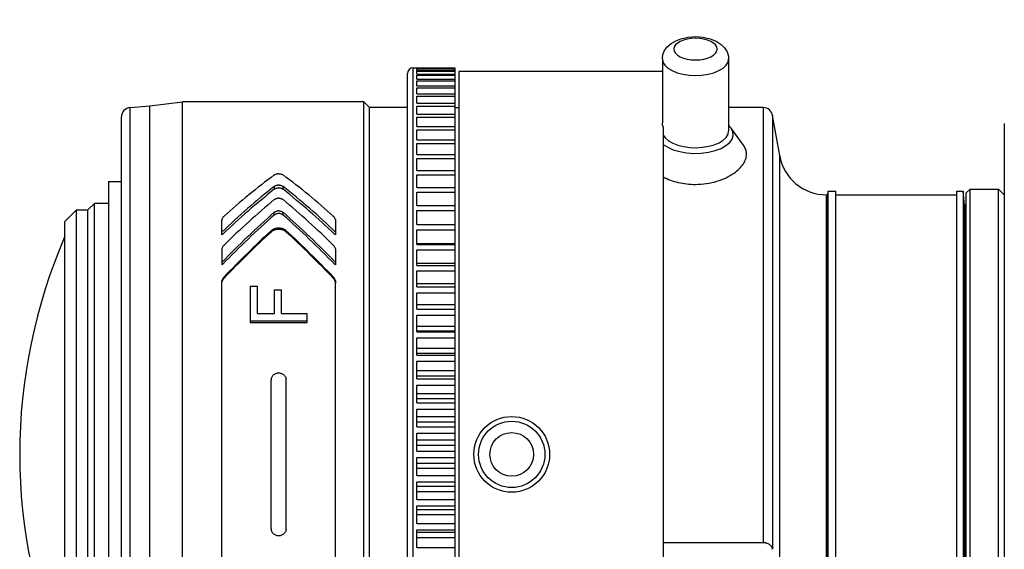
# Model space of a CAD drawing. Extents: x 417 to 552, y 131 to 245.
# Drawn here: x 483 to 488, y 207 to 209 of the extents above; entities that cross this region are included whole.
import ezdxf

# ---------------------------------------------------------------- set-up
doc = ezdxf.new("R2010")
doc.units = 0
doc.layers.get('0').update_dxf_attribs({"linetype": 'CONTINUOUS'})
doc.layers.get('DEFPOINTS').update_dxf_attribs({"linetype": 'CONTINUOUS'})
doc.layers.add('GAIKEI', color=7, linetype='CONTINUOUS')
doc.layers.add('SUNPO', color=3, linetype='CONTINUOUS')
doc.styles.get("Standard").update_dxf_attribs({"font": 'exthalf2.shx', "bigfont": 'bigfont.shx'})
doc.dimstyles.get("Standard").update_dxf_attribs({"dimscale": 0, "dimtxt": 2.5, "dimasz": 2.5, "dimexe": 1.25, "dimexo": 0.625, "dimtad": 1, "dimblk": 'OPEN30', "dimcen": 2.5, "dimazin": 3, "dimtfac": 1, "dimtmove": 0, "dimatfit": 3})

# ---------------------------------------------------------------- blocks, each defined once
blk = doc.blocks.new('_OPEN30')
at = {"color": 0, "linetype": 'BYBLOCK'}
for p, q in [((-1, 0.2679), (0, 0)), ((0, 0), (-1, -0.2679)), ((0, 0), (-1, 0))]:
    blk.add_line(p, q, dxfattribs=at)
blk = doc.blocks.new('*D5')
at = {"layer": 'DEFPOINTS', "color": 0}
for p in [(504.4592, 209.3888), (487.8939, 205.322), (504.4592, 200.126)]:
    blk.add_point(p, dxfattribs=at)
at = {"layer": 'SUNPO', "color": 0}
for p, q in [((504.4592, 208.7638), (504.4592, 198.876)), ((487.8939, 204.697), (487.8939, 198.876)), ((490.3939, 200.126), (501.9592, 200.126))]:
    blk.add_line(p, q, dxfattribs=at)
at = {"layer": 'SUNPO', "color": 0, "xscale": 2.5, "yscale": 2.5, "zscale": 2.5, "rotation": 180}
blk.add_blockref('_OPEN30', (487.8939, 200.126), dxfattribs=at)
at = {"layer": 'SUNPO', "color": 0, "xscale": 2.5, "yscale": 2.5, "zscale": 2.5}
blk.add_blockref('_OPEN30', (504.4592, 200.126), dxfattribs=at)
at = {"layer": 'SUNPO', "color": 0}
blk.add_text('165.7', height=2.5, dxfattribs=at).set_placement((490.0686, 200.751))

msp = doc.modelspace()

# ---------------------------------------------------------------- linework, layer by layer
at = {"layer": 'GAIKEI', "color": 1, "linetype": 'CONTINUOUS'}
for p, q in [((486.0889, 209.1817), (486.0889, 208.8439)), ((486.4389, 209.1817), (486.4389, 208.8006)), ((484.7739, 209.1345), (484.9939, 209.1345)), ((484.7739, 205.0545), (484.7739, 209.1345)), ((484.7939, 209.1315), (484.7939, 209.1345)), ((484.7939, 209.1315), (484.9939, 209.1315)), ((484.7939, 209.1294), (484.9939, 209.1294)), ((484.7939, 209.1205), (484.7939, 209.1294)), ((484.9939, 209.1345), (484.9939, 205.0546)), ((484.7439, 205.0845), (484.7439, 209.1045)), ((484.7939, 209.1205), (484.9939, 209.1205)), ((484.7939, 209.1163), (484.9939, 209.1163)), ((484.7939, 209.1015), (484.7939, 209.1163)), ((484.7939, 209.1015), (484.9939, 209.1015)), ((484.7939, 209.0952), (484.9939, 209.0952)), ((484.7939, 209.0746), (484.7939, 209.0952)), ((486.0889, 209.1145), (485.0139, 209.1145)), ((485.0139, 209.1145), (485.0139, 205.0745)), ((484.7939, 209.0746), (484.9939, 209.0746)), ((484.7939, 209.0662), (484.9939, 209.0662)), ((484.7939, 209.0398), (484.7939, 209.0662)), ((484.7939, 209.0398), (484.9939, 209.0398)), ((484.7939, 209.0294), (484.9939, 209.0294)), ((484.7939, 208.9974), (484.7939, 209.0294)), ((484.7939, 208.9974), (484.9939, 208.9974)), ((484.7939, 208.985), (484.9939, 208.985)), ((484.7939, 208.9475), (484.7939, 208.985)), ((483.2795, 208.9254), (483.3839, 208.9345)), ((483.2795, 205.2637), (483.2795, 208.9254)), ((483.3839, 208.9333), (483.5567, 208.9545)), ((483.3839, 205.2545), (483.3839, 208.9345)), ((484.5139, 208.9545), (483.5567, 208.9545)), ((483.5567, 205.2345), (483.5567, 208.9545)), ((484.5139, 205.2345), (484.5139, 208.9545)), ((484.5439, 208.9245), (484.5139, 208.9545)), ((484.7439, 208.9245), (484.5439, 208.9245)), ((484.5439, 205.2645), (484.5439, 208.9245)), ((484.7939, 208.9475), (484.9939, 208.9475)), ((484.7939, 208.9332), (484.9939, 208.9332)), ((484.7939, 208.8902), (484.7939, 208.9332)), ((484.9939, 208.9245), (485.0139, 208.9245)), ((486.6219, 208.9245), (486.4389, 208.9245)), ((486.6219, 208.9245), (486.6219, 206.628)), ((483.2339, 205.3135), (483.2339, 208.8756)), ((484.7939, 208.8902), (484.9939, 208.8902)), ((484.7939, 208.8741), (484.9939, 208.8741)), ((484.7939, 208.8259), (484.7939, 208.8741)), ((486.7085, 208.6711), (486.6711, 208.8832)), ((486.6711, 208.8832), (486.6711, 206.5934)), ((484.7939, 208.8259), (484.9939, 208.8259)), ((486.0892, 208.8386), (486.0889, 208.8439)), ((486.0901, 208.8334), (486.0892, 208.8386)), ((486.0917, 208.8281), (486.0901, 208.8334)), ((486.0939, 208.8228), (486.0917, 208.8281)), ((486.0939, 208.8228), (486.0939, 204.9545)), ((486.4524, 208.8166), (486.4389, 208.8317)), ((486.5203, 208.7206), (486.4524, 208.8166)), ((487.8939, 208.8405), (487.8939, 205.3486)), ((484.7939, 208.8079), (484.9939, 208.8079)), ((484.7939, 208.7547), (484.7939, 208.8079)), ((484.7939, 208.7547), (484.9939, 208.7547)), ((484.7939, 208.735), (484.9939, 208.735)), ((484.7939, 208.677), (484.7939, 208.735)), ((486.5237, 208.715), (486.5203, 208.7206)), ((486.5266, 208.7094), (486.5237, 208.715)), ((484.7939, 208.677), (484.9939, 208.677)), ((486.5289, 208.7036), (486.5266, 208.7094)), ((486.5308, 208.6977), (486.5289, 208.7036)), ((486.5321, 208.6916), (486.5308, 208.6977)), ((486.7085, 206.0445), (486.7085, 208.6711)), ((484.7939, 208.6556), (484.9939, 208.6556)), ((484.7939, 208.5931), (484.7939, 208.6556)), ((486.4957, 208.6029), (486.5016, 208.6091)), ((486.5016, 208.6091), (486.507, 208.6154)), ((486.507, 208.6154), (486.512, 208.6218)), ((486.512, 208.6218), (486.5164, 208.6282)), ((486.5164, 208.6282), (486.5203, 208.6346)), ((486.5203, 208.6346), (486.5237, 208.6411)), ((486.5237, 208.6411), (486.5266, 208.6475)), ((486.5266, 208.6475), (486.5289, 208.654)), ((484.0409, 208.5694), (484.0431, 208.5708)), ((484.0431, 208.5708), (484.0456, 208.5722)), ((484.0456, 208.5722), (484.0483, 208.5733)), ((484.0483, 208.5733), (484.0512, 208.5743)), ((484.0512, 208.5743), (484.0542, 208.575)), ((484.0542, 208.575), (484.0574, 208.5756)), ((484.0639, 208.576), (484.0671, 208.5759)), ((484.0671, 208.5759), (484.0704, 208.5756)), ((484.0704, 208.5756), (484.0735, 208.575)), ((484.0735, 208.575), (484.0765, 208.5743)), ((484.0765, 208.5743), (484.0794, 208.5733)), ((484.0794, 208.5733), (484.0821, 208.5722)), ((484.0821, 208.5722), (484.0846, 208.5709)), ((484.0846, 208.5709), (484.0868, 208.5694)), ((484.7939, 208.5931), (484.9939, 208.5931)), ((484.7939, 208.5701), (484.9939, 208.5701)), ((484.7939, 208.5032), (484.7939, 208.5701)), ((486.0939, 208.5588), (486.1028, 208.5543)), ((486.4259, 208.5548), (486.4371, 208.5605)), ((486.4371, 208.5605), (486.4477, 208.5664)), ((486.4477, 208.5664), (486.4578, 208.5726)), ((486.4578, 208.5726), (486.4673, 208.579)), ((486.4673, 208.579), (486.4751, 208.5848)), ((486.4751, 208.5848), (486.4824, 208.5907)), ((486.4824, 208.5907), (486.4893, 208.5967)), ((486.4893, 208.5967), (486.4957, 208.6029)), ((483.1659, 208.5345), (483.2339, 208.5345)), ((483.1659, 208.5345), (483.1659, 205.6545)), ((484.0409, 208.5092), (484.0431, 208.5108)), ((484.0409, 208.5092), (484.0409, 208.4934)), ((484.0431, 208.5108), (484.0456, 208.5122)), ((484.0456, 208.5122), (484.0483, 208.5134)), ((484.0483, 208.5134), (484.0512, 208.5144)), ((484.0512, 208.5144), (484.0542, 208.5152)), ((484.0542, 208.5152), (484.0574, 208.5158)), ((484.0639, 208.5163), (484.0671, 208.5162)), ((484.0671, 208.5162), (484.0704, 208.5158)), ((484.0704, 208.5158), (484.0735, 208.5152)), ((484.0735, 208.5152), (484.0765, 208.5144)), ((484.0765, 208.5144), (484.0794, 208.5134)), ((484.0794, 208.5134), (484.0821, 208.5122)), ((484.0821, 208.5122), (484.0846, 208.5108)), ((484.0846, 208.5108), (484.0868, 208.5092)), ((484.0868, 208.4934), (484.0868, 208.5092)), ((486.1028, 208.5543), (486.1121, 208.5501)), ((486.1121, 208.5501), (486.1217, 208.5461)), ((486.1217, 208.5461), (486.1315, 208.5423)), ((486.1315, 208.5423), (486.1415, 208.5388)), ((486.1415, 208.5388), (486.1518, 208.5356)), ((486.1518, 208.5356), (486.1624, 208.5326)), ((486.1624, 208.5326), (486.1732, 208.5299)), ((486.1732, 208.5299), (486.1841, 208.5275)), ((486.1841, 208.5275), (486.1953, 208.5254)), ((486.1953, 208.5254), (486.2066, 208.5236)), ((486.2066, 208.5236), (486.2179, 208.5221)), ((486.2179, 208.5221), (486.2294, 208.521)), ((486.2294, 208.521), (486.2408, 208.5202)), ((486.2408, 208.5202), (486.2523, 208.5197)), ((486.2523, 208.5197), (486.2639, 208.5195)), ((486.2639, 208.5195), (486.2784, 208.5198)), ((486.2784, 208.5198), (486.2929, 208.5206)), ((486.2929, 208.5206), (486.3074, 208.5219)), ((486.3074, 208.5219), (486.3218, 208.5237)), ((486.3218, 208.5237), (486.3359, 208.526)), ((486.3359, 208.526), (486.3498, 208.5288)), ((486.3498, 208.5288), (486.3633, 208.5321)), ((486.3633, 208.5321), (486.3766, 208.5358)), ((486.3766, 208.5358), (486.3895, 208.54)), ((486.3895, 208.54), (486.4021, 208.5445)), ((486.4021, 208.5445), (486.4142, 208.5495)), ((486.4142, 208.5495), (486.4259, 208.5548)), ((484.0431, 208.495), (484.0409, 208.4934)), ((484.0456, 208.4964), (484.0431, 208.495)), ((484.0483, 208.4976), (484.0456, 208.4964)), ((484.0512, 208.4986), (484.0483, 208.4976)), ((484.0542, 208.4994), (484.0512, 208.4986)), ((484.0574, 208.5), (484.0542, 208.4994)), ((484.0606, 208.5004), (484.0574, 208.5)), ((484.0639, 208.5005), (484.0606, 208.5004)), ((484.0671, 208.5004), (484.0639, 208.5005)), ((484.0704, 208.5), (484.0671, 208.5004)), ((484.0735, 208.4994), (484.0704, 208.5)), ((484.0765, 208.4986), (484.0735, 208.4994)), ((484.0794, 208.4976), (484.0765, 208.4986)), ((484.0834, 208.4957), (484.0794, 208.4976)), ((484.0846, 208.495), (484.0834, 208.4957)), ((484.0868, 208.4934), (484.0846, 208.495)), ((484.7939, 208.5032), (484.9939, 208.5032)), ((484.7939, 208.4787), (484.9939, 208.4787)), ((484.7939, 208.4078), (484.7939, 208.4787)), ((486.9547, 208.4645), (486.9621, 208.4645)), ((486.9547, 206.0445), (486.9547, 208.4645)), ((486.9621, 208.4645), (486.9639, 208.4845)), ((486.9621, 206.2355), (486.9621, 208.4645)), ((486.9639, 208.4845), (487.0039, 208.4845)), ((486.9639, 206.238), (486.9639, 208.4845)), ((487.0039, 206.1969), (487.0039, 208.4845)), ((487.0039, 208.4645), (487.6439, 208.4645)), ((487.6439, 208.4845), (487.6773, 208.4845)), ((487.6439, 206.1969), (487.6439, 208.4845)), ((487.6839, 208.4095), (487.6773, 208.4845)), ((487.6773, 208.4845), (487.6773, 206.238)), ((487.6929, 208.4745), (487.7129, 208.4945)), ((487.6929, 205.98), (487.6929, 208.4745)), ((487.7129, 208.4945), (487.8639, 208.4945)), ((487.7129, 205.979), (487.7129, 208.4945)), ((487.8939, 208.4645), (487.8639, 208.4945)), ((487.8639, 205.6945), (487.8639, 208.4945)), ((483.0559, 208.3845), (483.0909, 208.4195)), ((483.1659, 208.4195), (483.0909, 208.4195)), ((483.0909, 205.7695), (483.0909, 208.4195)), ((484.0409, 208.4394), (484.0431, 208.4411)), ((484.0431, 208.4411), (484.0456, 208.4426)), ((484.0456, 208.4426), (484.0483, 208.4439)), ((484.0483, 208.4439), (484.0512, 208.4449)), ((484.0512, 208.4449), (484.0542, 208.4458)), ((484.0542, 208.4458), (484.0574, 208.4464)), ((484.0639, 208.4469), (484.0671, 208.4468)), ((484.0671, 208.4468), (484.0704, 208.4464)), ((484.0704, 208.4464), (484.0735, 208.4458)), ((484.0735, 208.4458), (484.0765, 208.4449)), ((484.0765, 208.4449), (484.0794, 208.4439)), ((484.0794, 208.4439), (484.0821, 208.4426)), ((484.0821, 208.4426), (484.0846, 208.4411)), ((484.0846, 208.4411), (484.0868, 208.4394)), ((484.7939, 208.4078), (484.9939, 208.4078)), ((487.6929, 208.4095), (487.6839, 208.4095)), ((487.6839, 208.4095), (487.6839, 205.9805)), ((482.9359, 208.3245), (482.9959, 208.3845)), ((482.9959, 208.3845), (483.0559, 208.3845)), ((482.9959, 205.8045), (482.9959, 208.3845)), ((483.0559, 205.8045), (483.0559, 208.3845)), ((483.7705, 208.3467), (483.7729, 208.3495)), ((483.7729, 208.3495), (483.7756, 208.3522)), ((484.0409, 208.3721), (484.0431, 208.3738)), ((484.0409, 208.3576), (484.0409, 208.3721)), ((484.0431, 208.3594), (484.0409, 208.3576)), ((484.0431, 208.3738), (484.0456, 208.3754)), ((484.0456, 208.361), (484.0431, 208.3594)), ((484.0456, 208.3754), (484.0483, 208.3767)), ((484.0483, 208.3623), (484.0456, 208.361)), ((484.0483, 208.3767), (484.0512, 208.3779)), ((484.0512, 208.3634), (484.0483, 208.3623)), ((484.0512, 208.3779), (484.0542, 208.3787)), ((484.0542, 208.3643), (484.0512, 208.3634)), ((484.0542, 208.3787), (484.0574, 208.3794)), ((484.0574, 208.365), (484.0542, 208.3643)), ((484.0606, 208.3654), (484.0574, 208.365)), ((484.0639, 208.3655), (484.0606, 208.3654)), ((484.0639, 208.3799), (484.0671, 208.3798)), ((484.0671, 208.3654), (484.0639, 208.3655)), ((484.0671, 208.3798), (484.0704, 208.3794)), ((484.0704, 208.365), (484.0671, 208.3654)), ((484.0704, 208.3794), (484.0735, 208.3787)), ((484.0735, 208.3643), (484.0704, 208.365)), ((484.0735, 208.3787), (484.0765, 208.3779)), ((484.0765, 208.3634), (484.0735, 208.3643)), ((484.0765, 208.3779), (484.0794, 208.3767)), ((484.0794, 208.3623), (484.0765, 208.3634)), ((484.0794, 208.3767), (484.0821, 208.3754)), ((484.0821, 208.361), (484.0794, 208.3623)), ((484.0821, 208.3754), (484.0846, 208.3738)), ((484.0846, 208.3594), (484.0821, 208.361)), ((484.0846, 208.3738), (484.0868, 208.3721)), ((484.0868, 208.3576), (484.0846, 208.3594)), ((484.0868, 208.3576), (484.0868, 208.3721)), ((484.3522, 208.3522), (484.3548, 208.3495)), ((484.3548, 208.3495), (484.3572, 208.3467)), ((484.7939, 208.3819), (484.9939, 208.3819)), ((484.7939, 208.3072), (484.7939, 208.3819)), ((482.9359, 205.8645), (482.9359, 208.3245)), ((483.7639, 208.2531), (483.7639, 208.3277)), ((483.7646, 208.3343), (483.7655, 208.3375)), ((483.7655, 208.3375), (483.7668, 208.3407)), ((483.7668, 208.3407), (483.7685, 208.3438)), ((483.7685, 208.3438), (483.7705, 208.3467)), ((484.3592, 208.3438), (484.3572, 208.3467)), ((484.3592, 208.3438), (484.3609, 208.3407)), ((484.3631, 208.3343), (484.3637, 208.331)), ((484.3637, 208.331), (484.3639, 208.3277)), ((484.3639, 208.3277), (484.3639, 208.2531)), ((484.7939, 208.3072), (484.9939, 208.3072)), ((483.7693, 208.2571), (483.7639, 208.2531)), ((483.7693, 208.2571), (483.7639, 208.2571)), ((484.0256, 208.2764), (484.0293, 208.2795)), ((484.0256, 208.2764), (484.0256, 208.27)), ((484.0256, 208.27), (484.0293, 208.273)), ((484.0293, 208.2795), (484.0313, 208.2809)), ((484.0293, 208.273), (484.0334, 208.2758)), ((484.0313, 208.2809), (484.0334, 208.2822)), ((484.0334, 208.2822), (484.0379, 208.2846)), ((484.0334, 208.2758), (484.0379, 208.2781)), ((484.0379, 208.2846), (484.0427, 208.2865)), ((484.0379, 208.2781), (484.0403, 208.2792)), ((484.0403, 208.2792), (484.0427, 208.2801)), ((484.0427, 208.2865), (484.0452, 208.2874)), ((484.0427, 208.2801), (484.0478, 208.2817)), ((484.0452, 208.2874), (484.0478, 208.2881)), ((484.0478, 208.2881), (484.053, 208.2892)), ((484.0478, 208.2817), (484.0531, 208.2828)), ((484.053, 208.2892), (484.0584, 208.2899)), ((484.0531, 208.2828), (484.0584, 208.2835)), ((484.0584, 208.2899), (484.0639, 208.2901)), ((484.0584, 208.2835), (484.0639, 208.2837)), ((484.0639, 208.2901), (484.0693, 208.2899)), ((484.0639, 208.2837), (484.0693, 208.2835)), ((484.0693, 208.2899), (484.0747, 208.2892)), ((484.0693, 208.2835), (484.0747, 208.2828)), ((484.0747, 208.2892), (484.0799, 208.2881)), ((484.0747, 208.2828), (484.0799, 208.2817)), ((484.0799, 208.2881), (484.0825, 208.2874)), ((484.0799, 208.2817), (484.0825, 208.2809)), ((484.0825, 208.2874), (484.085, 208.2865)), ((484.0825, 208.2809), (484.085, 208.2801)), ((484.085, 208.2865), (484.0898, 208.2846)), ((484.085, 208.2801), (484.0898, 208.2781)), ((484.0898, 208.2846), (484.0943, 208.2822)), ((484.0898, 208.2781), (484.0943, 208.2758)), ((484.0943, 208.2822), (484.0964, 208.2809)), ((484.0943, 208.2758), (484.0985, 208.273)), ((484.0964, 208.2809), (484.0984, 208.2795)), ((484.0984, 208.2795), (484.1022, 208.2764)), ((484.0985, 208.273), (484.1004, 208.2715)), ((484.1004, 208.2715), (484.1022, 208.27)), ((484.1022, 208.2764), (484.1022, 208.27)), ((484.3639, 208.2531), (484.3584, 208.2571)), ((484.3639, 208.2571), (484.3584, 208.2571)), ((484.7939, 208.28), (484.9939, 208.28)), ((484.7939, 208.2018), (484.7939, 208.28)), ((483.7685, 208.1901), (483.7705, 208.1933)), ((483.7705, 208.1933), (483.7729, 208.1963)), ((483.7729, 208.1963), (483.7756, 208.1992)), ((484.3522, 208.1992), (484.3548, 208.1963)), ((484.3548, 208.1963), (484.3572, 208.1933)), ((484.3592, 208.1901), (484.3572, 208.1933)), ((484.9939, 208.2055), (484.7939, 208.2055)), ((484.7939, 208.2018), (484.9939, 208.2018)), ((483.7639, 208.1726), (483.7639, 208.0945)), ((483.7646, 208.1798), (483.7655, 208.1833)), ((483.7655, 208.1833), (483.7668, 208.1867)), ((483.7668, 208.1867), (483.7685, 208.1901)), ((484.3592, 208.1901), (484.3609, 208.1867)), ((484.3631, 208.1798), (484.3637, 208.1762)), ((484.3637, 208.1762), (484.3639, 208.1726)), ((484.3639, 208.1726), (484.3639, 208.0945)), ((484.7939, 208.1734), (484.9939, 208.1734)), ((484.7939, 208.092), (484.7939, 208.1734)), ((483.7693, 208.099), (483.7639, 208.0945)), ((483.7693, 208.099), (483.7639, 208.099)), ((484.3639, 208.099), (484.3584, 208.099)), ((484.3639, 208.0945), (484.3584, 208.099)), ((484.9939, 208.1022), (484.7939, 208.1022)), ((484.7939, 208.092), (484.9939, 208.092)), ((484.7939, 208.0626), (484.9939, 208.0626)), ((484.7939, 207.9783), (484.7939, 208.0626)), ((483.7639, 208.0025), (483.764, 208.0063)), ((483.7639, 206.1866), (483.7639, 208.0025)), ((483.7639, 207.9959), (483.764, 207.9998)), ((483.764, 208.0063), (483.7646, 208.0101)), ((483.764, 207.9998), (483.7646, 208.0036)), ((483.7646, 208.0101), (483.7655, 208.0139)), ((483.7646, 208.0036), (483.7655, 208.0073)), ((483.7655, 208.0139), (483.7668, 208.0175)), ((483.7655, 208.0073), (483.7668, 208.011)), ((483.7668, 208.0175), (483.7685, 208.0211)), ((483.7668, 208.011), (483.7685, 208.0146)), ((483.7685, 208.0211), (483.7705, 208.0245)), ((483.7685, 208.0146), (483.7705, 208.018)), ((483.7705, 208.0245), (483.7729, 208.0278)), ((483.7705, 208.018), (483.7729, 208.0213)), ((483.7729, 208.0278), (483.7756, 208.0308)), ((483.7729, 208.0213), (483.7756, 208.0243)), ((483.7756, 208.0243), (483.7756, 208.0308)), ((484.3522, 208.0243), (484.3522, 208.0308)), ((484.3522, 208.0308), (484.3548, 208.0278)), ((484.3522, 208.0243), (484.3548, 208.0212)), ((484.3548, 208.0278), (484.3572, 208.0245)), ((484.3548, 208.0212), (484.3572, 208.018)), ((484.3572, 208.0245), (484.3592, 208.0211)), ((484.3572, 208.018), (484.3592, 208.0146)), ((484.3592, 208.0211), (484.3609, 208.0175)), ((484.3592, 208.0146), (484.3609, 208.011)), ((484.3609, 208.0175), (484.3622, 208.0139)), ((484.3622, 208.0139), (484.3631, 208.0101)), ((484.3631, 208.0101), (484.3637, 208.0063)), ((484.3631, 208.0036), (484.3637, 207.9998)), ((484.3637, 208.0063), (484.3639, 208.0025)), ((484.3637, 207.9998), (484.3639, 207.9959)), ((484.3639, 206.1866), (484.3639, 208.0025)), ((484.9939, 207.995), (484.7939, 207.995)), ((483.9139, 207.9825), (483.9139, 207.7905)), ((483.9139, 207.9825), (483.9514, 207.9825)), ((483.9514, 207.8374), (483.9514, 207.9825)), ((484.0414, 207.8374), (484.0414, 207.9626)), ((484.0414, 207.9626), (484.0789, 207.9626)), ((484.0789, 207.8374), (484.0789, 207.9626)), ((484.7939, 207.9783), (484.9939, 207.9783)), ((484.7939, 207.9479), (484.9939, 207.9479)), ((484.7939, 207.8611), (484.7939, 207.9479)), ((484.9939, 207.8841), (484.7939, 207.8841)), ((483.9514, 207.8374), (484.0414, 207.8374)), ((484.0789, 207.8374), (484.2139, 207.8374)), ((484.2139, 207.7905), (484.2139, 207.8374)), ((484.7939, 207.8611), (484.9939, 207.8611)), ((484.7939, 207.8299), (484.9939, 207.8299)), ((484.7939, 207.7409), (484.7939, 207.8299)), ((483.9139, 207.7993), (484.2139, 207.7993)), ((483.9139, 207.7905), (484.2139, 207.7905)), ((484.9939, 207.7702), (484.7939, 207.7702)), ((484.9939, 207.744), (484.7939, 207.744)), ((484.7939, 207.7409), (484.9939, 207.7409)), ((484.7939, 207.7089), (484.9939, 207.7089)), ((484.7939, 207.6181), (484.7939, 207.7089)), ((484.9939, 207.6536), (484.7939, 207.6536)), ((484.9939, 207.6269), (484.7939, 207.6269)), ((484.7939, 207.6181), (484.9939, 207.6181)), ((484.7939, 207.5856), (484.9939, 207.5856)), ((484.7939, 207.4933), (484.7939, 207.5856)), ((484.0385, 207.5156), (484.0416, 207.5179)), ((484.0416, 207.5179), (484.045, 207.5198)), ((484.045, 207.5198), (484.0485, 207.5215)), ((484.0485, 207.5215), (484.0522, 207.5228)), ((484.0522, 207.5228), (484.0561, 207.5237)), ((484.0561, 207.5237), (484.0599, 207.5243)), ((484.0599, 207.5243), (484.0639, 207.5244)), ((484.0639, 207.5244), (484.0678, 207.5243)), ((484.0678, 207.5243), (484.0717, 207.5237)), ((484.0717, 207.5237), (484.0755, 207.5228)), ((484.0755, 207.5228), (484.0792, 207.5215)), ((484.0792, 207.5215), (484.0828, 207.5198)), ((484.0828, 207.5198), (484.0861, 207.5179)), ((484.0861, 207.5179), (484.0893, 207.5156)), ((484.9939, 207.5348), (484.7939, 207.5348)), ((484.0239, 206.7037), (484.0239, 207.4854)), ((484.0246, 207.493), (484.0256, 207.4967)), ((484.0256, 207.4967), (484.0269, 207.5003)), ((484.0269, 207.5003), (484.0286, 207.5038)), ((484.0286, 207.5038), (484.0306, 207.5071)), ((484.0306, 207.5071), (484.0329, 207.5102)), ((484.0329, 207.5102), (484.0355, 207.513)), ((484.0355, 207.513), (484.0385, 207.5156)), ((484.0893, 207.5156), (484.0922, 207.513)), ((484.0922, 207.513), (484.0948, 207.5102)), ((484.0948, 207.5102), (484.0972, 207.5071)), ((484.0972, 207.5071), (484.0992, 207.5038)), ((484.0992, 207.5038), (484.1008, 207.5003)), ((484.1008, 207.5003), (484.1022, 207.4967)), ((484.1022, 207.4967), (484.1031, 207.493)), ((484.1039, 206.7037), (484.1039, 207.4854)), ((484.9939, 207.5076), (484.7939, 207.5076)), ((484.7939, 207.4933), (484.9939, 207.4933)), ((484.7939, 207.4603), (484.9939, 207.4603)), ((484.7939, 207.3669), (484.7939, 207.4603)), ((484.9939, 207.4143), (484.7939, 207.4143)), ((484.9939, 207.3868), (484.7939, 207.3868)), ((484.7939, 207.3669), (484.9939, 207.3669)), ((484.7939, 207.3336), (484.9939, 207.3336)), ((484.7939, 207.2394), (484.7939, 207.3336)), ((484.9939, 207.2925), (484.7939, 207.2925)), ((484.9939, 207.2647), (484.7939, 207.2647)), ((484.7939, 207.2394), (484.9939, 207.2394)), ((484.7939, 207.2059), (484.9939, 207.2059)), ((484.7939, 207.1113), (484.7939, 207.2059)), ((484.9939, 207.1699), (484.7939, 207.1699)), ((484.9939, 207.1421), (484.7939, 207.1421)), ((484.7939, 207.1113), (484.9939, 207.1113)), ((484.7939, 207.0777), (484.9939, 207.0777)), ((484.7939, 206.9832), (484.7939, 207.0777)), ((484.9939, 207.047), (484.7939, 207.047)), ((484.9939, 207.0192), (484.7939, 207.0192)), ((484.7939, 206.9832), (484.9939, 206.9832)), ((484.7939, 206.9497), (484.9939, 206.9497)), ((484.7939, 206.8555), (484.7939, 206.9497)), ((484.9939, 206.9243), (484.7939, 206.9243)), ((484.9939, 206.8966), (484.7939, 206.8966)), ((484.7939, 206.8555), (484.9939, 206.8555)), ((484.7939, 206.8222), (484.9939, 206.8222)), ((484.7939, 206.7288), (484.7939, 206.8222)), ((484.9939, 206.8023), (484.7939, 206.8023)), ((484.9939, 206.7748), (484.7939, 206.7748)), ((484.0256, 206.6924), (484.0246, 206.6961)), ((484.0269, 206.6888), (484.0256, 206.6924)), ((484.0285, 206.6853), (484.0269, 206.6888)), ((484.0306, 206.682), (484.0285, 206.6853)), ((484.0992, 206.6853), (484.0971, 206.682)), ((484.1008, 206.6888), (484.0992, 206.6853)), ((484.1022, 206.6924), (484.1008, 206.6888)), ((484.1031, 206.6961), (484.1022, 206.6924)), ((484.7939, 206.7288), (484.9939, 206.7288)), ((484.7939, 206.6958), (484.9939, 206.6958)), ((484.7939, 206.6035), (484.7939, 206.6958)), ((484.0329, 206.6789), (484.0306, 206.682)), ((484.0355, 206.6761), (484.0329, 206.6789)), ((484.0384, 206.6735), (484.0355, 206.6761)), ((484.0416, 206.6712), (484.0384, 206.6735)), ((484.045, 206.6692), (484.0416, 206.6712)), ((484.0485, 206.6676), (484.045, 206.6692)), ((484.0522, 206.6663), (484.0485, 206.6676)), ((484.056, 206.6654), (484.0522, 206.6663)), ((484.0599, 206.6648), (484.056, 206.6654)), ((484.0639, 206.6646), (484.0599, 206.6648)), ((484.0678, 206.6648), (484.0639, 206.6646)), ((484.0717, 206.6654), (484.0678, 206.6648)), ((484.0755, 206.6663), (484.0717, 206.6654)), ((484.0792, 206.6676), (484.0755, 206.6663)), ((484.0827, 206.6692), (484.0792, 206.6676)), ((484.0861, 206.6712), (484.0827, 206.6692)), ((484.0893, 206.6735), (484.0861, 206.6712)), ((484.0922, 206.6761), (484.0893, 206.6735)), ((484.0948, 206.6789), (484.0922, 206.6761)), ((484.0971, 206.682), (484.0948, 206.6789)), ((484.9939, 206.6814), (484.7939, 206.6814)), ((484.9939, 206.6542), (484.7939, 206.6542)), ((484.7939, 206.6035), (484.9939, 206.6035)), ((486.6246, 206.628), (486.0939, 206.628)), ((486.6273, 206.6278), (486.6246, 206.628)), ((486.63, 206.6275), (486.6273, 206.6278)), ((486.6326, 206.6271), (486.63, 206.6275)), ((486.6351, 206.6266), (486.6326, 206.6271)), ((486.6376, 206.6259), (486.6351, 206.6266)), ((486.64, 206.6252), (486.6376, 206.6259)), ((486.6423, 206.6244), (486.64, 206.6252)), ((486.6466, 206.6226), (486.6423, 206.6244)), ((486.6506, 206.6206), (486.6466, 206.6226)), ((486.6541, 206.6183), (486.6506, 206.6206)), ((486.6573, 206.6159), (486.6541, 206.6183)), ((486.6647, 206.6079), (486.6626, 206.6106)), ((486.6666, 206.6051), (486.6647, 206.6079))]:
    msp.add_line(p, q, dxfattribs=at)
for points in [[(486.0889, 209.1817), (486.0921, 209.2054), (486.1008, 209.2265), (486.1131, 209.2439), (486.1352, 209.2637), (486.16, 209.278), (486.1866, 209.2882), (486.2245, 209.2964), (486.2639, 209.2992), (486.3032, 209.2964), (486.3411, 209.2882), (486.3734, 209.2753), (486.4002, 209.2579), (486.4175, 209.2404), (486.431, 209.2184), (486.4376, 209.1963), (486.4389, 209.1817)], [(486.0889, 209.1817), (486.0922, 209.1646), (486.1022, 209.1482), (486.1184, 209.133), (486.1401, 209.1198), (486.1666, 209.1089), (486.1969, 209.1008), (486.2297, 209.0958), (486.2639, 209.0942), (486.298, 209.0958), (486.3308, 209.1008), (486.3611, 209.1089), (486.3876, 209.1198), (486.4094, 209.133), (486.4255, 209.1482), (486.4355, 209.1646), (486.4389, 209.1817)], [(486.0939, 208.7306), (486.1175, 208.7151), (486.1467, 208.7022), (486.1804, 208.6924), (486.2172, 208.686), (486.2558, 208.6834), (486.2947, 208.6845), (486.3324, 208.6893), (486.3675, 208.6978), (486.3987, 208.7094), (486.4248, 208.7239), (486.4448, 208.7406), (486.4579, 208.759), (486.4636, 208.7783), (486.4618, 208.7977), (486.4524, 208.8166)], [(486.0939, 208.7798), (486.105, 208.7639), (486.1221, 208.7493), (486.1445, 208.7366), (486.1713, 208.7263), (486.2016, 208.7188), (486.2342, 208.7144), (486.2679, 208.7131), (486.3015, 208.7151), (486.3336, 208.7204), (486.3632, 208.7286), (486.389, 208.7394), (486.4102, 208.7526), (486.4259, 208.7676), (486.4356, 208.7838), (486.4389, 208.8006)]]:
    msp.add_lwpolyline(points, dxfattribs=at)
msp.add_lwpolyline([(486.1489, 209.2336), (486.1511, 209.2224), (486.1576, 209.2116), (486.1682, 209.2017), (486.1825, 209.193), (486.2, 209.1858), (486.2199, 209.1805), (486.2414, 209.1772), (486.2639, 209.1761), (486.2863, 209.1772), (486.3079, 209.1805), (486.3278, 209.1858), (486.3452, 209.193), (486.3595, 209.2017), (486.3701, 209.2116), (486.3767, 209.2224), (486.3789, 209.2336), (486.3767, 209.2448), (486.3701, 209.2556), (486.3595, 209.2656), (486.3452, 209.2743), (486.3278, 209.2814), (486.3079, 209.2867), (486.2863, 209.29), (486.2639, 209.2911), (486.2414, 209.29), (486.2199, 209.2867), (486.2, 209.2814), (486.1825, 209.2743), (486.1682, 209.2656), (486.1576, 209.2556), (486.1511, 209.2448)], close=True, dxfattribs=at)
for radius in [0.2, 0.175, 0.115]:
    msp.add_circle((485.2939, 207.0945), radius, dxfattribs=at)
for centre, radius, start, end in [((484.7739, 209.1045), 0.03, 90, 180), ((483.2839, 208.8756), 0.05, 95, 180), ((486.6219, 208.8745), 0.05, 10, 90), ((486.4463, 208.6812), 0.0869, 341.7613, 350.4507), ((486.4614, 208.6794), 0.0717, 359.9423, 9.8162), ((486.4562, 208.6795), 0.0769, 350.4753, 359.8995), ((486.9547, 208.7145), 0.25, 190, 270), ((486.172, 205.6966), 3.577, 126.5703, 132.0649), ((484.0638, 208.5279), 0.0481, 89.9808, 97.7331), ((481.9553, 205.6961), 3.5776, 47.9356, 53.4292), ((486.3865, 205.5358), 3.7872, 128.2685, 133.8268), ((484.0638, 208.471), 0.0453, 89.9842, 98.2254), ((481.7407, 205.5352), 3.788, 46.1737, 51.731), ((486.3625, 205.5524), 3.747, 128.2872, 133.7943), ((481.7652, 205.5524), 3.747, 46.2057, 51.7127), ((486.8968, 205.0195), 4.4556, 129.8649, 134.4687), ((484.0638, 208.4042), 0.0427, 89.9857, 98.7153), ((481.2309, 205.0195), 4.4556, 45.5313, 50.1351), ((487.1351, 204.8476), 4.69, 131.2813, 135.9567), ((487.1033, 204.8714), 4.6403, 131.2971, 135.9293), ((484.0638, 208.3392), 0.0407, 89.9876, 99.1661), ((480.9926, 204.8476), 4.69, 44.0433, 48.7187), ((481.0244, 204.8714), 4.6403, 44.0707, 48.7029), ((483.7935, 208.3277), 0.0296, 167.0917, 179.9834), ((484.3329, 208.3273), 0.0311, 12.9832, 25.5293), ((485.589, 207.0945), 2.8921, 156.5433, 203.4567), ((487.7774, 204.207), 5.535, 132.6754, 136.3033), ((487.7589, 204.2209), 5.5075, 132.6771, 136.3238), ((480.3503, 204.207), 5.535, 43.6967, 47.3246), ((480.3688, 204.2209), 5.5075, 43.6762, 47.3229), ((483.7987, 208.1726), 0.0348, 168.0987, 179.9922), ((484.3281, 208.1724), 0.0358, 11.9539, 23.6827), ((484.3239, 207.9958), 0.04, 11.2129, 22.3284), ((484.0621, 207.4854), 0.0383, 168.5513, 180.0006), ((484.0656, 207.4854), 0.0383, 359.9994, 11.4548), ((484.0621, 206.7037), 0.0383, 180.0027, 191.4515), ((484.0656, 206.7037), 0.0383, 348.5513, 0.0006), ((486.629, 206.5819), 0.0442, 40.5804, 50.2326), ((486.6337, 206.5854), 0.0383, 21.3276, 30.9346), ((486.635, 206.5859), 0.0369, 11.7319, 21.3113)]:
    msp.add_arc(centre, radius, start, end, dxfattribs=at)

# ---------------------------------------------------------------- dimensions: what is measured, and where the dimension line sits
at = {"layer": 'SUNPO'}
dim = msp.add_linear_dim(base=(504.4592, 200.126), p1=(487.8939, 205.322), p2=(504.4592, 209.3888), text='165.7', dimstyle='STANDARD', override={"dimscale": 1}, dxfattribs=at)
dim.commit()
dim.dimension.update_dxf_attribs({"geometry": '*D5', "text_midpoint": (495.6043, 200.126), "dimtype": 128})

doc.saveas('drawing.dxf')
